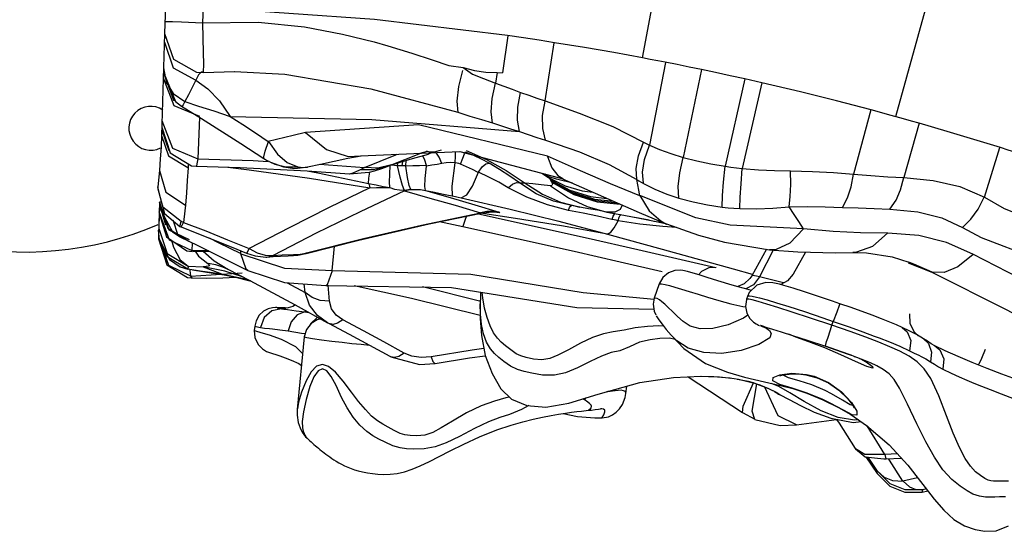
# Model space of a CAD drawing. Units: millimetres. Extents: x 123910 to 142833, y 3688 to 16291.
# Drawn here: x 135397 to 135733, y 9012 to 9187 of the extents above; entities that cross this region are included whole.
import ezdxf

# ---------------------------------------------------------------- set-up
doc = ezdxf.new("R2010")
doc.units = ezdxf.units.MM
doc.layers.add('DEFAULT', color=7, linetype='Continuous')
doc.layers.add('DiKom', color=7, linetype='Continuous')

# ---------------------------------------------------------------- blocks, each defined once
blk = doc.blocks.new('RC-20301')
at = {"layer": 'DiKom', "color": 7, "linetype": 'Continuous'}
for p, q in [((153996, 9274.24), (153993.23, 9182.6)), ((154009.14, 9256.42), (154006.16, 9186.14)), ((154156.62, 9174.1), (154167.69, 9233.07)), ((154243.18, 9154.03), (154259.18, 9211.86)), ((153993.35, 9186.6), (153995.95, 9186.52)), ((153995.95, 9186.52), (153998.96, 9186.42)), ((153998.96, 9186.42), (154006.16, 9186.14)), ((153993.23, 9182.46), (153992.17, 9147.59)), ((154110.58, 9181.7), (154108.78, 9169.05)), ((154123.3, 9159.39), (154126.45, 9179.31)), ((154164.49, 9172.59), (154158.95, 9144.32)), ((153992.81, 9169.03), (153996.31, 9159.72)), ((153992.83, 9169.28), (153996.93, 9159.21)), ((153992.87, 9170.67), (153993.77, 9165.76)), ((154004.08, 9169.23), (154006.46, 9169.15)), ((154005.69, 9169.21), (154004.83, 9168.3)), ((154006.02, 9169.31), (154005.69, 9169.21)), ((154006.46, 9169.15), (154017.2, 9169.5)), ((154106.89, 9169.17), (154106.38, 9165.53)), ((154106.89, 9169.17), (154108.78, 9169.05)), ((154176.74, 9170.12), (154170.5, 9140.12)), ((153992.77, 9167.31), (153996.43, 9157.88)), ((153993.77, 9165.76), (153996.21, 9161.96)), ((154003.94, 9166.5), (154002.68, 9164.01)), ((154004.83, 9168.3), (154003.96, 9166.49)), ((154003.96, 9166.49), (154008.06, 9163.52)), ((154191.53, 9166.93), (154184.88, 9137.08)), ((154197.39, 9165.6), (154190.69, 9136.35)), ((154197.39, 9165.6), (154191.53, 9166.93)), ((153996.21, 9161.96), (154000.09, 9159.17)), ((153996.31, 9159.72), (153996.82, 9159.48)), ((153996.93, 9159.21), (153998.97, 9157.63)), ((153996.43, 9157.88), (154005.16, 9154.2)), ((154234.61, 9156.37), (154228.73, 9134.42)), ((154005.14, 9153.81), (154004.54, 9139.62)), ((153992.23, 9149.39), (153994.64, 9142.48)), ((154251.18, 9151.79), (154245.88, 9133.2)), ((153992.17, 9147.59), (153992.01, 9143.64)), ((153992.17, 9147.59), (153994.62, 9140.64)), ((154027.63, 9142.25), (154028.71, 9145.52)), ((154028.71, 9145.52), (154031.85, 9141.19)), ((154019.25, 9144.91), (154027.17, 9139.75)), ((154027.15, 9140.35), (154027.63, 9142.25)), ((154060.18, 9140.65), (154094.16, 9142.1)), ((154082.95, 9142.11), (154080.47, 9141.41)), ((154082.95, 9142.11), (154082.86, 9142.32)), ((154083.45, 9142.04), (154082.95, 9142.11)), ((154084.34, 9141.94), (154083.45, 9142.04)), ((154085.35, 9141.9), (154084.34, 9141.94)), ((154087.77, 9142.59), (154085.39, 9141.91)), ((154086.15, 9141.51), (154085.39, 9141.91)), ((154092.71, 9140.54), (154092.69, 9142.04)), ((154094.16, 9142.1), (154129.43, 9132.81)), ((154095.8, 9141.3), (154096.11, 9141.89)), ((154098.91, 9140.71), (154096.12, 9141.89)), ((154273.46, 9126.54), (154278.8, 9143.5)), ((153994.62, 9140.64), (154001.15, 9136.62)), ((154004.54, 9139.62), (154023.56, 9139)), ((154023.56, 9139), (154028.63, 9138.74)), ((154027.17, 9139.76), (154027.15, 9140.35)), ((154027.17, 9139.75), (154027.17, 9139.76)), ((154027.17, 9139.75), (154028.63, 9138.87)), ((154028.64, 9138.88), (154029.41, 9138.48)), ((154029.41, 9138.48), (154033.87, 9136.84)), ((154029.41, 9138.48), (154030.88, 9137.84)), ((154031.85, 9141.19), (154035.16, 9138.37)), ((154055.83, 9139.79), (154060.46, 9140.7)), ((154061.57, 9136.68), (154072.24, 9141)), ((154070.5, 9137.47), (154080.78, 9141.53)), ((154071.45, 9137.81), (154077.99, 9139.72)), ((154072.24, 9141), (154072.71, 9141.18)), ((154074.47, 9137.23), (154074.65, 9138.74)), ((154075.71, 9137.22), (154075.83, 9139.09)), ((154077.99, 9139.72), (154083.41, 9141.25)), ((154081.66, 9140.38), (154081.24, 9140.64)), ((154092.57, 9138.23), (154092.71, 9140.54)), ((154135.41, 9135.5), (154124.15, 9140.51)), ((153991.44, 9135.68), (153990.93, 9130.07)), ((154001.23, 9136.56), (154000.98, 9132.27)), ((154001.28, 9137.92), (154001.23, 9136.56)), ((154004.07, 9137.09), (154019.06, 9136.63)), ((154014.82, 9136.76), (154022.1, 9135.9)), ((154019.06, 9136.63), (154041.99, 9135.51)), ((154022.1, 9135.9), (154042.81, 9133.02)), ((154033.87, 9136.84), (154037.72, 9136.36)), ((154035.16, 9138.37), (154038.74, 9136.86)), ((154037.72, 9136.36), (154042.23, 9136.83)), ((154038.65, 9136.86), (154040.7, 9136.68)), ((154040.7, 9136.68), (154042.09, 9136.8)), ((154041.99, 9135.51), (154056.46, 9134.52)), ((154042, 9135.48), (154045.62, 9134.85)), ((154046.18, 9137.76), (154061.57, 9136.68)), ((154061.04, 9136.4), (154061.57, 9136.68)), ((154066.18, 9136.48), (154061.57, 9136.68)), ((154064.96, 9135.52), (154067.5, 9136.36)), ((154070.84, 9137.61), (154066.18, 9136.48)), ((154067.5, 9136.36), (154068.7, 9136.78)), ((154068.74, 9136.8), (154068.7, 9136.78)), ((154068.74, 9136.8), (154070.5, 9137.47)), ((154070.18, 9134.3), (154070.31, 9137.47)), ((154070.82, 9137.41), (154070.31, 9137.47)), ((154072.88, 9137.22), (154070.82, 9137.41)), ((154071.11, 9137.71), (154071.45, 9137.81)), ((154072.88, 9137.24), (154073, 9138.26)), ((154073.4, 9137.24), (154072.88, 9137.24)), ((154074.88, 9137.22), (154074.47, 9137.21)), ((154078.04, 9137.21), (154075.72, 9137.15)), ((154084.6, 9137.44), (154082.77, 9137.15)), ((154042.81, 9133.02), (154063.42, 9129.71)), ((154045.62, 9134.85), (154062.93, 9131.24)), ((154122.2, 9134.71), (154124.51, 9133.23)), ((154123.23, 9134.44), (154124.66, 9133.5)), ((154124.51, 9133.23), (154130.13, 9130.39)), ((154127.21, 9132.71), (154124.66, 9133.5)), ((154125.06, 9132.52), (154131.81, 9128.91)), ((154125.25, 9132.2), (154132.56, 9128.19)), ((154125.4, 9131.92), (154125.55, 9131.65)), ((154125.41, 9131.91), (154132.85, 9127.79)), ((154129.29, 9132.83), (154140.43, 9127.85)), ((153990.93, 9130.07), (153990.92, 9129.34)), ((153990.92, 9129.34), (153993.24, 9120.93)), ((153992.63, 9123.08), (153990.93, 9130.07)), ((154062.94, 9131.23), (154065.55, 9130.68)), ((154116.51, 9131.29), (154122.44, 9127.52)), ((154125.13, 9130.44), (154131.26, 9126.26)), ((154125.55, 9131.65), (154125.81, 9130.92)), ((154125.55, 9131.64), (154133.14, 9127.4)), ((154130.13, 9130.39), (154136.01, 9128.63)), ((154136.01, 9128.63), (154139.63, 9128.21)), ((153991.58, 9125.07), (153991.84, 9122.15)), ((154132.28, 9123.62), (154126.21, 9125.15)), ((154140.43, 9127.85), (154155.45, 9121.32)), ((153991.42, 9122.93), (153991.21, 9115.82)), ((153991.48, 9124.67), (153991.23, 9116.2)), ((153991.48, 9124.67), (153994.34, 9115.88)), ((153994.83, 9115.29), (153991.49, 9124.8)), ((153998.84, 9118.18), (153992.63, 9123.08)), ((154099.25, 9123.93), (154107.65, 9121.37)), ((154136.28, 9121.03), (154131.26, 9121.98)), ((154135.21, 9123.11), (154132.28, 9123.62)), ((153994.91, 9111.88), (153991.38, 9121.47)), ((153991.38, 9121.47), (153991.38, 9121.11)), ((153991.38, 9121.11), (153993.86, 9112.98)), ((153993.61, 9116.91), (153992.55, 9120.86)), ((153993.24, 9120.93), (153998.45, 9116.5)), ((153997.84, 9113.39), (153996.11, 9118.64)), ((154083.66, 9117.41), (154102.05, 9121.2)), ((154096.09, 9119.26), (154095.22, 9116.5)), ((154096.42, 9120.04), (154096.09, 9119.26)), ((154103.38, 9121.59), (154101.18, 9121.18)), ((154101.18, 9121.18), (154102.05, 9121.2)), ((154113.16, 9119.28), (154101.21, 9121.03)), ((154102.06, 9121.2), (154105.37, 9121.47)), ((154105.37, 9121.47), (154106.55, 9121.37)), ((154107.71, 9121.16), (154105.46, 9121.56)), ((154107.65, 9121.37), (154107.71, 9121.16)), ((154128.05, 9118.32), (154144.61, 9113.92)), ((154141.24, 9120.01), (154136.28, 9121.03)), ((154146.14, 9118.91), (154141.24, 9120.01)), ((154146.87, 9118.82), (154146.14, 9118.91)), ((154146.98, 9120.71), (154147.29, 9120.91)), ((154155.74, 9117.33), (154148.25, 9118.47)), ((154148.3, 9118.58), (154148.67, 9119.67)), ((154148.67, 9119.67), (154149, 9120.34)), ((154149, 9120.34), (154149.28, 9120.55)), ((154158.87, 9118.65), (154153.96, 9119.62)), ((154155.45, 9121.32), (154164.88, 9117.33)), ((154155.54, 9119.31), (154161.26, 9118.17)), ((154160.49, 9118.32), (154163.59, 9117.88)), ((153991.2, 9115.42), (153991.12, 9112.57)), ((153991.46, 9111.95), (153991.2, 9115.19)), ((153991.23, 9116.2), (153991.24, 9115.83)), ((153991.24, 9115.83), (153994.07, 9107.26)), ((153994.34, 9115.88), (154001.52, 9111.5)), ((154001.69, 9111.91), (153994.83, 9115.29)), ((153998.45, 9116.51), (153998.5, 9116.92)), ((153998.45, 9116.51), (153998.83, 9116.35)), ((153998.5, 9116.92), (153998.85, 9118.18)), ((153998.85, 9116.35), (153999.15, 9116.68)), ((153998.85, 9116.35), (154004.79, 9114.04)), ((153999.15, 9116.68), (153999.74, 9117.9)), ((154087.24, 9118.15), (154095.2, 9116.5)), ((154163.59, 9116.47), (154155.74, 9117.33)), ((154161.26, 9118.17), (154164.44, 9117.52)), ((154161.26, 9118.17), (154163.76, 9117.8)), ((154168.19, 9116.18), (154163.59, 9116.47)), ((153991.11, 9112.72), (153991.1, 9112.43)), ((153991.1, 9112.43), (153991.1, 9112.23)), ((153991.1, 9112.28), (153993.96, 9103.45)), ((153991.1, 9112.23), (153991.1, 9112.28)), ((153991.12, 9113), (153991.11, 9112.72)), ((153991.11, 9112.58), (153991.11, 9112.53)), ((153991.12, 9112.99), (153994.59, 9103.3)), ((153991.46, 9111.95), (153994.87, 9105.27)), ((153994.15, 9106.09), (153991.46, 9111.95)), ((154002.63, 9108.22), (153994.91, 9111.88)), ((153995.54, 9111.83), (153996.25, 9109.46)), ((153998.33, 9113.04), (153997.84, 9113.39)), ((153998.43, 9112.99), (153998.33, 9113.04)), ((154004.79, 9114.04), (154015.97, 9109.58)), ((154014.75, 9111.98), (154022.18, 9108.94)), ((154045.09, 9114.18), (154030.38, 9106.61)), ((154144.6, 9113.92), (154163.34, 9108.76)), ((154240.47, 9114.22), (154231.1, 9114.36)), ((153996.25, 9109.46), (153998.55, 9105.14)), ((154002.63, 9108.22), (154002.75, 9110.87)), ((154008.23, 9108.17), (154002.63, 9108.22)), ((154002.67, 9107.98), (154002.68, 9108.22)), ((154002.95, 9108.02), (154002.72, 9108.22)), ((154015.97, 9109.58), (154021.26, 9107.41)), ((154019.28, 9107.22), (154019.31, 9108.21)), ((154022.18, 9108.94), (154024.91, 9107.52)), ((154050.5, 9101.43), (154051.36, 9109.77)), ((154155.02, 9108.65), (154181.71, 9102.51)), ((154198.98, 9108.71), (154193.93, 9099.67)), ((154201.23, 9108.44), (154196.64, 9099.28)), ((154200.03, 9108.53), (154199.99, 9108.53)), ((154200.03, 9108.53), (154209.74, 9107.79)), ((153994.07, 9107.26), (154001.29, 9102.91)), ((154001.22, 9101.88), (153994.15, 9106.09)), ((153994.87, 9105.27), (153998.55, 9102.66)), ((153998.55, 9105.14), (154001.29, 9102.91)), ((154002.95, 9108.02), (154008.43, 9108.07)), ((154003.63, 9108.02), (154004.78, 9106.4)), ((154004.78, 9106.4), (154007.99, 9103.86)), ((154006.4, 9108.05), (154010.19, 9104.76)), ((154010.19, 9104.76), (154014.83, 9101.91)), ((154021.08, 9101.88), (154019.29, 9107.21)), ((154019.33, 9107.21), (154034.23, 9102.23)), ((154021.26, 9107.41), (154024.15, 9106.46)), ((154024.15, 9106.46), (154027.89, 9106.06)), ((154024.91, 9107.52), (154027.62, 9106.7)), ((154027.62, 9106.7), (154030.38, 9106.61)), ((154027.89, 9106.06), (154028.14, 9106.07)), ((154028.11, 9106.07), (154030.4, 9106.2)), ((154028.14, 9106.07), (154030.38, 9106.61)), ((154030.38, 9106.61), (154033.45, 9106.78)), ((154030.4, 9106.2), (154035.52, 9106.47)), ((154033.45, 9106.78), (154037.31, 9106.98)), ((154035.52, 9106.47), (154037.33, 9106.57)), ((154037.31, 9106.98), (154039.61, 9107.09)), ((154037.32, 9106.57), (154038.78, 9106.7)), ((154037.33, 9106.57), (154039.61, 9107.09)), ((154038.78, 9106.7), (154041.56, 9107.28)), ((154040.94, 9107.28), (154041.73, 9107.47)), ((154041.57, 9107.27), (154041.73, 9107.47)), ((154212.32, 9107.73), (154208.1, 9100.17)), ((154228.76, 9107.63), (154228.52, 9107.62)), ((154228.52, 9107.62), (154233.19, 9107.55)), ((153993.96, 9103.45), (154001.07, 9099.07)), ((153994.59, 9103.3), (154002.12, 9099.6)), ((153998.55, 9102.66), (154001.21, 9101.88)), ((154001.29, 9102.91), (154001.22, 9101.88)), ((154005.44, 9101.27), (154001.22, 9101.88)), ((154001.29, 9102.91), (154006.43, 9102.68)), ((154001.31, 9101.86), (154001.3, 9101.87)), ((154001.48, 9101.84), (154001.39, 9101.87)), ((154001.8, 9101.8), (154001.81, 9101.44)), ((154001.81, 9101.44), (154002.11, 9099.64)), ((154002.77, 9101.66), (154009.85, 9100.59)), ((154006.43, 9102.68), (154013.57, 9100)), ((154013.87, 9101.2), (154006.43, 9102.68)), ((154014.82, 9101.91), (154014.74, 9101.94)), ((154014.83, 9101.91), (154022.34, 9098.03)), ((154015.31, 9104.66), (154021.63, 9101.51)), ((154021.63, 9101.51), (154021.08, 9101.88)), ((154021.67, 9101.5), (154021.63, 9101.51)), ((154021.67, 9101.5), (154034.2, 9097.32)), ((154034.23, 9102.23), (154050.57, 9101.42)), ((154172.03, 9101.08), (154170.39, 9101.47)), ((154255.67, 9100.8), (154247.56, 9104.02)), ((154249.3, 9103.68), (154247.65, 9104.32)), ((154255.57, 9100.9), (154249.3, 9103.68)), ((154001.07, 9099.07), (154002.31, 9099)), ((154002.12, 9099.54), (154019.69, 9100.67)), ((154002.12, 9099.54), (154002.4, 9098.99)), ((154002.4, 9098.99), (154002.89, 9098.96)), ((154002.89, 9098.96), (154007.5, 9098.84)), ((154007.5, 9098.84), (154013.15, 9098.94)), ((154009.85, 9100.59), (154013.59, 9099.99)), ((154013.15, 9098.94), (154017.49, 9099.22)), ((154013.57, 9100), (154013.59, 9099.99)), ((154020.37, 9098.56), (154013.57, 9100)), ((154013.59, 9099.99), (154013.6, 9099.99)), ((154013.6, 9100), (154017.06, 9099.34)), ((154019.82, 9099.33), (154013.87, 9101.2)), ((154017.06, 9099.34), (154022.79, 9097.78)), ((154022.61, 9097.89), (154020.37, 9098.56)), ((154022.34, 9098.03), (154037.85, 9089.75)), ((154034.2, 9097.32), (154048.34, 9096.39)), ((154035.12, 9097.26), (154041.23, 9093.98)), ((154041.23, 9093.98), (154040.99, 9096.88)), ((154048.34, 9096.39), (154048.37, 9096.39)), ((154049.59, 9090.94), (154049.18, 9096.45)), ((154101.31, 9090.88), (154081.41, 9095.87)), ((154162.34, 9096.93), (154160.62, 9092.02)), ((154193.88, 9094.67), (154191.47, 9095.3)), ((154043.63, 9092.18), (154041.23, 9093.98)), ((154046.42, 9091.17), (154043.63, 9092.18)), ((154192.49, 9092.58), (154192.17, 9091.68)), ((154033.21, 9088.38), (154033.54, 9088.57)), ((154034.39, 9088.67), (154033.3, 9088.72)), ((154033.54, 9088.57), (154034.65, 9088.54)), ((154035.26, 9088.62), (154034.39, 9088.67)), ((154037.85, 9089.75), (154048.93, 9083.59)), ((154049.59, 9090.94), (154046.42, 9091.17)), ((154050.28, 9088.35), (154049.59, 9090.94)), ((154051.86, 9086.24), (154050.28, 9088.35)), ((154101.11, 9090.08), (154101.11, 9090.1)), ((154038.19, 9087.72), (154041.18, 9087.32)), ((154041.79, 9087.56), (154041.18, 9087.32)), ((154041.18, 9087.32), (154042.58, 9087.12)), ((154046.51, 9084.93), (154045.35, 9084.62)), ((154048.93, 9083.59), (154045.55, 9086.07)), ((154054.14, 9084.62), (154051.86, 9086.24)), ((154024.04, 9082.41), (154023.9, 9080.98)), ((154049.39, 9083.34), (154048.93, 9083.59)), ((154056.44, 9079.62), (154049.39, 9083.34)), ((154197.86, 9082.4), (154199.15, 9082.02)), ((154221.38, 9082.79), (154221.83, 9084.07)), ((154040.99, 9078.78), (154038.6, 9053.95)), ((154166.36, 9079.31), (154166.36, 9079.32)), ((154208.96, 9078.7), (154206.67, 9079.66)), ((154252.65, 9078.11), (154252.66, 9078.11)), ((154075.12, 9073.22), (154068.19, 9077.06)), ((154102.41, 9074.81), (154098.37, 9074.22)), ((154070.56, 9071.96), (154070.39, 9072.05)), ((154070.58, 9071.96), (154080.4, 9069.33)), ((154077.72, 9072.18), (154075.12, 9073.22)), ((154098.37, 9074.22), (154084.3, 9071.97)), ((154228.94, 9072.13), (154227.97, 9072.49)), ((154232.26, 9070.84), (154228.94, 9072.13)), ((154230.8, 9071.41), (154231.11, 9071.27)), ((154230.86, 9071.38), (154231.19, 9071.25)), ((154080.4, 9069.33), (154085.73, 9069.7)), ((154085.73, 9069.7), (154085.73, 9069.7)), ((154172.16, 9065.12), (154190.82, 9052.98)), ((154186.46, 9064.73), (154186.82, 9064.7)), ((154150.94, 9059.41), (154151.19, 9061.92)), ((154191.02, 9055.11), (154194.49, 9063.12)), ((154194.09, 9053.45), (154195.71, 9062.73)), ((154202.94, 9051.8), (154198.25, 9061.77)), ((154203.16, 9061.78), (154200.72, 9062.88)), ((154136.77, 9057.26), (154137.37, 9057.98)), ((154201.85, 9060.03), (154202.58, 9059.56)), ((154203.49, 9059.03), (154203.48, 9059.04)), ((154203.67, 9058.98), (154203.49, 9059.03)), ((154136.77, 9057.26), (154136.16, 9057.61)), ((154137.44, 9056.76), (154136.77, 9057.26)), ((154190.82, 9052.98), (154191.02, 9055.11)), ((154228.06, 9056.31), (154229.9, 9053.41)), ((154228.97, 9054.56), (154228.98, 9054.53)), ((154137.33, 9053.61), (154139.2, 9053.79)), ((154142.24, 9054.22), (154142.28, 9054.22)), ((154190.82, 9052.98), (154195.03, 9050.67)), ((154195, 9050.58), (154194.09, 9053.45)), ((154209.26, 9048.74), (154202.94, 9051.8)), ((154209.29, 9048.74), (154209.26, 9048.74)), ((154209.29, 9048.74), (154222.96, 9050.55)), ((154239.46, 9038.59), (154233.38, 9048.39)), ((154229.39, 9040.53), (154229.35, 9040.59)), ((154229.39, 9040.52), (154232.77, 9037.8)), ((154232.77, 9037.8), (154239.08, 9037.07)), ((154232.9, 9037.79), (154236.77, 9032.11)), ((154236.9, 9032.92), (154233.76, 9037.69)), ((154243.72, 9038.8), (154239.46, 9038.59)), ((154239.08, 9037.07), (154239.94, 9037.11)), ((154239.94, 9037.1), (154245.05, 9037.35)), ((154241.01, 9036.69), (154240.71, 9037.14)), ((154245.65, 9029.5), (154241.01, 9036.69)), ((154236.77, 9032.11), (154236.9, 9032.92)), ((154236.91, 9032.92), (154239.16, 9030.79)), ((154250.64, 9030.65), (154245.65, 9029.5)), ((154252.25, 9025.74), (154252.39, 9026.55)), ((154252.25, 9025.73), (154254.14, 9026.12)), ((154253.6, 9026.82), (154252.39, 9026.55))]:
    blk.add_line(p, q, dxfattribs=at)
for points in [[(154110.47, 9181.72), (154065.01, 9187.18), (154006.38, 9191.31)], [(154006.16, 9186.14), (154025.26, 9186.27), (154041.04, 9184.67), (154054.07, 9182.25), (154064.87, 9179.59), (154069.57, 9178.27), (154077.78, 9175.75), (154084.65, 9173.48), (154090.39, 9171.46), (154095.25, 9170.78)], [(154006.16, 9186.14), (154006.44, 9175.85), (154006.51, 9172.04), (154006.46, 9169.15)], [(153993.23, 9182.46), (153996.28, 9173.64), (154004.08, 9169.23)], [(153993.14, 9179.43), (153996.19, 9170.75), (154003.94, 9166.5)], [(154126.48, 9179.31), (154121.26, 9180.12), (154115.94, 9180.92), (154110.47, 9181.72)], [(154156.65, 9174.09), (154146.8, 9175.9), (154136.8, 9177.63), (154126.48, 9179.31)], [(154164.4, 9172.61), (154161.79, 9173.12), (154159.18, 9173.61), (154156.62, 9174.1)], [(154176.74, 9170.12), (154172.54, 9170.98), (154168.42, 9171.81), (154164.4, 9172.61)], [(154017.07, 9169.43), (154034.33, 9168.55), (154063.74, 9163.53), (154093.42, 9155.56)], [(154093.53, 9155.47), (154093.28, 9159.38), (154093.87, 9164.31), (154095.2, 9169.75)], [(154095.25, 9170.78), (154098.47, 9168.57), (154102.28, 9167.09), (154106.38, 9165.53)], [(154095.25, 9170.78), (154099.15, 9169.82), (154103.02, 9169.28), (154106.89, 9169.17)], [(154191.53, 9166.93), (154186.53, 9168.03), (154181.57, 9169.1), (154176.74, 9170.12)], [(154105.36, 9151.8), (154104.87, 9155.7), (154105.2, 9160.25), (154106.38, 9165.53)], [(154106.38, 9165.53), (154109.22, 9164.44), (154112.07, 9163.37), (154114.93, 9162.32)], [(154234.75, 9156.33), (154222.9, 9159.43), (154210.57, 9162.5), (154197.39, 9165.6)], [(154002.68, 9164.01), (154001.36, 9161.45), (154000.09, 9159.17)], [(154008.06, 9163.52), (154011.97, 9159.39), (154015.67, 9154.14)], [(154114.54, 9148.96), (154113.84, 9152.87), (154113.96, 9157.29), (154114.93, 9162.32)], [(154114.93, 9162.32), (154117.72, 9161.33), (154120.51, 9160.35), (154123.3, 9159.39)], [(154000.09, 9159.16), (153999.6, 9158.12), (153999.2, 9157.61), (153999, 9157.57)], [(154000.09, 9159.16), (154004.86, 9157.66), (154010.06, 9155.99), (154015.67, 9154.14)], [(154123.43, 9145.98), (154122.5, 9149.94), (154122.46, 9154.39), (154123.3, 9159.37)], [(154123.3, 9159.39), (154134.97, 9155.27), (154146.48, 9150.62), (154156.99, 9145.35)], [(153999, 9157.57), (154005.89, 9153.35), (154019.25, 9144.91)], [(154093.42, 9155.56), (154097.56, 9154.25), (154101.52, 9153.03), (154105.28, 9151.87)], [(154240.4, 9154.8), (154237.59, 9155.57), (154234.75, 9156.33)], [(153992.33, 9152.72), (153995.97, 9143.25), (154004.54, 9139.62)], [(154015.67, 9154.14), (154019.97, 9151.34), (154024.31, 9148.47), (154028.68, 9145.53)], [(154015.67, 9154.14), (154064.03, 9153.01), (154114.58, 9148.94)], [(154251.18, 9151.79), (154248.51, 9152.54), (154245.85, 9153.29), (154240.4, 9154.8)], [(153992.26, 9150.4), (153995.11, 9141.71), (154002.38, 9137.25), (154004.07, 9137.08)], [(154041.39, 9148.66), (154037.14, 9147.62), (154028.68, 9145.53)], [(154041.37, 9148.66), (154048.59, 9142.77), (154056, 9140.44), (154060.18, 9140.65)], [(154124.15, 9140.51), (154080.06, 9151.27), (154041.39, 9148.66)], [(154105.28, 9151.87), (154108.44, 9150.86), (154111.51, 9149.91), (154114.54, 9148.96)], [(154114.58, 9148.94), (154117.51, 9147.94), (154120.47, 9146.95), (154123.46, 9145.97)], [(154278.93, 9143.46), (154269.91, 9146.26), (154260.8, 9148.99), (154251.18, 9151.79)], [(154123.46, 9145.97), (154135.05, 9141.98), (154145.25, 9137.71), (154154.64, 9132.58)], [(154154.64, 9132.58), (154154.42, 9136.35), (154155.18, 9140.59), (154156.92, 9145.36)], [(154156.99, 9145.35), (154157.64, 9145), (154158.29, 9144.65), (154158.95, 9144.32)], [(153992.01, 9143.64), (153991.77, 9139.67), (153991.44, 9135.68)], [(154085.35, 9141.9), (154083.94, 9141.41), (154083.41, 9141.25)], [(154096.29, 9142.51), (154103.31, 9139.41), (154110.04, 9135.68), (154116.51, 9131.29)], [(154156.9, 9131.27), (154156.64, 9135.07), (154157.32, 9139.42), (154158.95, 9144.32)], [(154158.95, 9144.32), (154162.46, 9142.79), (154166.3, 9141.39), (154170.5, 9140.12)], [(154287.31, 9140.78), (154284.33, 9141.74), (154281.56, 9142.63), (154278.93, 9143.46)], [(154004.54, 9139.62), (154004.3, 9137.86), (154004.11, 9137.12), (154004.07, 9137.09)], [(154042.07, 9136.86), (154046.57, 9137.85), (154055.83, 9139.79)], [(154082.79, 9137.31), (154082.24, 9139.21), (154081.66, 9140.38)], [(154088.04, 9138.06), (154087.06, 9140.19), (154086.15, 9141.51)], [(154094.42, 9137.77), (154095.23, 9139.89), (154095.8, 9141.3)], [(154104.15, 9138.12), (154101.58, 9139.45), (154098.91, 9140.71)], [(154124.15, 9140.44), (154125.57, 9136.56), (154127.7, 9133.9), (154129.32, 9132.86)], [(154169.06, 9126.18), (154168.84, 9130.16), (154169.31, 9134.8), (154170.5, 9140.12)], [(154170.5, 9140.12), (154175.17, 9138.92), (154179.96, 9137.91), (154184.88, 9137.08)], [(153991.44, 9135.68), (153993.6, 9128.24), (154000.33, 9123.75)], [(154030.88, 9137.84), (154034.68, 9136.88), (154038.65, 9136.86)], [(154056.47, 9134.52), (154056.53, 9134.52), (154057.74, 9134.88), (154060.02, 9135.9)], [(154056.47, 9134.54), (154063.21, 9135.05), (154064.96, 9135.52)], [(154060.02, 9135.9), (154060.52, 9136.14), (154061.04, 9136.4)], [(154068.7, 9136.78), (154064.65, 9135.83), (154060.03, 9135.9)], [(154062.94, 9131.23), (154063.1, 9133.03), (154063.41, 9135.11)], [(154075.15, 9128.98), (154074.51, 9130.56), (154073.76, 9133.31), (154072.88, 9137.24)], [(154074.47, 9137.21), (154073.93, 9137.24), (154073.4, 9137.24)], [(154075.72, 9137.19), (154075.3, 9137.21), (154074.88, 9137.22)], [(154077.38, 9129.11), (154076.84, 9130.53), (154076.29, 9133.2), (154075.72, 9137.15)], [(154082.79, 9137.31), (154080.42, 9137.24), (154078.04, 9137.21)], [(154082.41, 9128.83), (154082.15, 9130.13), (154082.27, 9132.9), (154082.77, 9137.15)], [(154088.03, 9137.97), (154086.35, 9137.69), (154084.6, 9137.44)], [(154092.57, 9138.23), (154091.01, 9138.35), (154089.49, 9138.28), (154088.03, 9137.97)], [(154091.66, 9126.96), (154091.5, 9130.31), (154092.57, 9138.23)], [(154094.43, 9137.76), (154093.82, 9137.97), (154093.2, 9138.12), (154092.57, 9138.23)], [(154100.42, 9134.99), (154098.49, 9136.03), (154096.49, 9136.93), (154094.43, 9137.76)], [(154094.61, 9126.33), (154096.57, 9127.37), (154098.51, 9130.28), (154100.48, 9135.1)], [(154100.48, 9135.1), (154101.83, 9136.91), (154103.08, 9137.94), (154104.14, 9138.12)], [(154110.68, 9129.7), (154107.48, 9131.6), (154104.07, 9133.38), (154100.48, 9135.1)], [(154114.54, 9131.38), (154111.26, 9133.74), (154107.76, 9136.02), (154104.15, 9138.12)], [(154155.67, 9127.03), (154145.62, 9131.11), (154135.41, 9135.5)], [(154183.88, 9123.13), (154183.91, 9127.05), (154184.25, 9131.69), (154184.88, 9137.08)], [(154184.88, 9137.08), (154186.8, 9136.81), (154188.74, 9136.56), (154190.69, 9136.35)], [(154189.89, 9122.64), (154190.02, 9126.49), (154190.29, 9131.05), (154190.69, 9136.35)], [(154190.69, 9136.35), (154196.2, 9135.88), (154201.7, 9135.62), (154207.25, 9135.55)], [(154206.7, 9123.2), (154207.11, 9126.72), (154207.28, 9130.8), (154207.21, 9135.56)], [(154207.25, 9135.55), (154214.72, 9135.34), (154221.89, 9134.95), (154228.73, 9134.42)], [(154000.98, 9132.27), (154000.7, 9128), (154000.33, 9123.75)], [(154070.26, 9129.88), (154070.16, 9131.76), (154070.18, 9134.3)], [(154124.48, 9133.25), (154124.71, 9132.99), (154124.89, 9132.75), (154125.04, 9132.53)], [(154124.69, 9133.49), (154124.58, 9133.42), (154124.52, 9133.33), (154124.51, 9133.23)], [(154125.04, 9132.53), (154125.12, 9132.42), (154125.19, 9132.31), (154125.24, 9132.21)], [(154125.24, 9132.21), (154125.3, 9132.11), (154125.35, 9132.01), (154125.4, 9131.92)], [(154132.7, 9131.31), (154131.51, 9131.66), (154129.99, 9132.01), (154127.21, 9132.71)], [(154154.64, 9132.58), (154155.38, 9132.12), (154156.13, 9131.67), (154156.9, 9131.23)], [(154155.67, 9127.03), (154155.35, 9128.87), (154155.01, 9130.72), (154154.64, 9132.58)], [(154224.95, 9123.02), (154226.69, 9126.25), (154227.93, 9130.02), (154228.73, 9134.42)], [(154228.73, 9134.42), (154234.71, 9133.93), (154240.46, 9133.52), (154245.88, 9133.2)], [(154241.18, 9122.41), (154243.3, 9125.44), (154244.85, 9129), (154245.88, 9133.2)], [(154245.88, 9133.2), (154256.01, 9132.27), (154265.05, 9130.13), (154273.46, 9126.54)], [(154063.42, 9129.71), (154049.52, 9123), (154035.77, 9116.08), (154022.18, 9108.94)], [(154075.26, 9128.65), (154060.05, 9121.52), (154045.09, 9114.18)], [(154062.94, 9131.23), (154063.11, 9130.77), (154063.27, 9130.26), (154063.42, 9129.71)], [(154063.42, 9129.7), (154065.72, 9129.79), (154068.02, 9129.84), (154070.28, 9129.81)], [(154065.55, 9130.68), (154067.98, 9130.22), (154070.28, 9129.82)], [(154070.28, 9129.81), (154071.87, 9129.31), (154073.51, 9129), (154075.14, 9128.94)], [(154075.14, 9128.94), (154075.25, 9128.86), (154075.27, 9128.76), (154075.26, 9128.65)], [(154075.25, 9128.95), (154075.92, 9128.98), (154076.64, 9129.05), (154077.38, 9129.11)], [(154077.38, 9129.11), (154076.64, 9128.99), (154075.93, 9128.84), (154075.26, 9128.65)], [(154075.26, 9128.65), (154083.93, 9126.23), (154092.57, 9123.74), (154101.18, 9121.18)], [(154077.38, 9129.11), (154079, 9129.18), (154080.68, 9129.09), (154082.41, 9128.83)], [(154082.41, 9128.83), (154085.49, 9128.22), (154088.57, 9127.59)], [(154082.41, 9128.83), (154090.83, 9126.42), (154099.25, 9123.93)], [(154131.26, 9121.98), (154124.09, 9123.95), (154117.05, 9126.5), (154110.68, 9129.7)], [(154110.74, 9129.81), (154112.19, 9130.98), (154113.47, 9131.52), (154114.5, 9131.37)], [(154116.51, 9131.29), (154115.78, 9131.34), (154115.13, 9131.36), (154114.54, 9131.38)], [(154126.21, 9125.15), (154120.26, 9127.7), (154114.55, 9131.37)], [(154125.15, 9130.43), (154121.96, 9130.79), (154119.11, 9131.07), (154116.51, 9131.29)], [(154125.81, 9130.92), (154125.66, 9130.52), (154125.15, 9130.43)], [(154131.81, 9128.91), (154138.87, 9126.73), (154144.43, 9126.11)], [(154156.9, 9131.23), (154160.79, 9129.28), (154164.88, 9127.59), (154169.06, 9126.18)], [(154088.57, 9127.59), (154092.65, 9126.75), (154093.64, 9126.54), (154094.6, 9126.33)], [(154094.6, 9126.33), (154111.37, 9122.46), (154128.05, 9118.32)], [(154122.44, 9127.52), (154128.61, 9124.82), (154135.21, 9123.11)], [(154131.26, 9126.26), (154137.64, 9123.31), (154144.46, 9121.43)], [(154132.56, 9128.19), (154140.21, 9125.8), (154146.75, 9125.1)], [(154132.85, 9127.79), (154140.65, 9125.35), (154147.9, 9124.6)], [(154133.14, 9127.4), (154141.1, 9124.91), (154148.99, 9124.13)], [(154211.68, 9115.75), (154186.55, 9116.98), (154174.84, 9119.44), (154155.65, 9127.04)], [(154155.65, 9127.04), (154158.83, 9121.88), (154162.81, 9118.39), (154164.84, 9117.35)], [(154169.06, 9126.18), (154173.87, 9124.88), (154178.8, 9123.87), (154183.88, 9123.13)], [(154265.99, 9116.18), (154268.88, 9118.96), (154271.37, 9122.43), (154273.45, 9126.53)], [(154273.46, 9126.54), (154280.24, 9122.64), (154298.8, 9115.22), (154321, 9104.24), (154343.58, 9089.24), (154354.14, 9080.68), (154378.92, 9065.84), (154410.28, 9055.31), (154445.01, 9035.99), (154464.3, 9022.25)], [(153993.45, 9120.75), (153992.07, 9122.64), (153991.6, 9124.8)], [(153991.84, 9122.15), (153995.94, 9114.69), (153998.33, 9113.04)], [(154000.33, 9123.75), (154000.13, 9121.8), (153999.74, 9117.9)], [(154107.64, 9121.37), (154105.53, 9121.65), (154103.38, 9121.59)], [(154131.32, 9122.08), (154131.67, 9122.94), (154132, 9123.44), (154132.3, 9123.62)], [(154144.46, 9121.43), (154141.2, 9122.03), (154138.11, 9122.59), (154135.21, 9123.11)], [(154149.66, 9123.84), (154148.91, 9122.33), (154147.1, 9121.39), (154144.51, 9121.42)], [(154183.88, 9123.13), (154185.87, 9122.93), (154187.87, 9122.76), (154189.89, 9122.64)], [(154189.89, 9122.64), (154195.52, 9122.53), (154201.14, 9122.72), (154206.7, 9123.19)], [(154206.7, 9123.2), (154212.94, 9123.3), (154219.02, 9123.25), (154224.95, 9123.03)], [(154211.69, 9115.71), (154210.07, 9118.16), (154208.39, 9120.65), (154206.7, 9123.2)], [(154224.95, 9123.03), (154230.36, 9122.82), (154235.75, 9122.6), (154241.17, 9122.37)], [(154241.17, 9122.37), (154250.73, 9121.47), (154258.87, 9119.42), (154266.04, 9116.1)], [(154041.73, 9107.47), (154061.18, 9112.4), (154081, 9116.97), (154101.18, 9121.18)], [(154100.51, 9120.88), (154138.04, 9112.54), (154155.02, 9108.65)], [(154144.61, 9113.92), (154128.92, 9116.73), (154113.16, 9119.28)], [(154144.46, 9121.43), (154150.21, 9120.35), (154155.54, 9119.31)], [(154144.61, 9113.92), (154145.74, 9114.53), (154146.95, 9116.03), (154148.25, 9118.47)], [(154146.2, 9119.01), (154146.61, 9120.08), (154146.98, 9120.71)], [(154148.24, 9118.48), (154147.57, 9118.68), (154146.87, 9118.82)], [(153999.74, 9117.9), (153999.42, 9117.99), (153999.1, 9118.09), (153998.85, 9118.18)], [(153999.74, 9117.9), (154007.27, 9114.97), (154014.75, 9111.98)], [(154041.57, 9107.27), (154059.61, 9111.87), (154083.66, 9117.41)], [(154095.2, 9116.5), (154133.27, 9108.09), (154149.02, 9104.43), (154163.3, 9101.17)], [(154164.85, 9117.37), (154175.76, 9113.5), (154184.62, 9111.14), (154199.99, 9108.53)], [(154211.68, 9115.75), (154206.94, 9110.8), (154202.28, 9108.63), (154200.03, 9108.53)], [(154231.1, 9114.36), (154221.78, 9114.76), (154211.69, 9115.71)], [(154266.04, 9116.1), (154272.35, 9112.77), (154290.22, 9105.96), (154311.86, 9095.48), (154333.55, 9080.4), (154343.8, 9072.32), (154367.9, 9057.8), (154399.08, 9047.84), (154434.61, 9028.48), (154454.87, 9013.95)], [(153993.86, 9112.98), (154000.87, 9108.19), (154002.63, 9107.99)], [(153998.43, 9112.99), (154004.54, 9109.99), (154015.31, 9104.66)], [(154008.49, 9112.57), (154011.53, 9111.07), (154019.28, 9107.22)], [(154240.41, 9114.31), (154235.18, 9109.69), (154229.8, 9107.72), (154228.76, 9107.63)], [(154269.54, 9107), (154260.47, 9111.01), (154251.11, 9113.41), (154240.47, 9114.22)], [(154021.26, 9107.41), (154021.56, 9107.73), (154022.18, 9108.94)], [(154163.34, 9108.76), (154187.59, 9102.07), (154194.1, 9100.26)], [(154039.61, 9107.09), (154040.22, 9107.15), (154040.94, 9107.28)], [(154209.74, 9107.79), (154222.56, 9107.48), (154228.76, 9107.63)], [(154233.19, 9107.55), (154241.94, 9106.13), (154247.68, 9104.32)], [(154269.61, 9106.92), (154264.35, 9102.74), (154259.74, 9100.75), (154255.6, 9100.91)], [(154385.52, 9039.82), (154370.06, 9051.51), (154350.84, 9062.27), (154322.45, 9078.72), (154293.46, 9094.72), (154269.54, 9107)], [(154007.99, 9103.86), (154008.59, 9103.33), (154008.41, 9103.05), (154008.17, 9102.95), (154007.46, 9102.79), (154006.43, 9102.68)], [(154014.74, 9101.94), (154013.18, 9102.59), (154010.69, 9103.35), (154008.08, 9103.8)], [(154048.37, 9096.39), (154048.89, 9096.65), (154050.57, 9101.42)], [(154050.5, 9101.43), (154097.89, 9100.22), (154136.26, 9093.91), (154160.59, 9091.63)], [(154170.38, 9101.41), (154169.58, 9101.59), (154167.6, 9101.49), (154165.44, 9100.68), (154163.52, 9099.05), (154162.34, 9096.93)], [(154181.78, 9102.5), (154179.22, 9102.39), (154176.76, 9101.11), (154175.72, 9100.02)], [(154013.57, 9100), (154009.56, 9100.64), (154005.44, 9101.27)], [(154191.47, 9095.3), (154188.81, 9096.04), (154186.13, 9096.82), (154183.47, 9097.62), (154180.88, 9098.42), (154178.38, 9099.2), (154176.01, 9099.93), (154173.87, 9100.56), (154172.03, 9101.08)], [(154193.93, 9099.67), (154193.34, 9098.76), (154191.36, 9096.92), (154189.2, 9095.95), (154189.16, 9095.94)], [(154196.64, 9099.28), (154194.54, 9096.51), (154191.98, 9095.16)], [(154196.64, 9099.28), (154195.6, 9099.53), (154194.21, 9099.74), (154193.93, 9099.67)], [(154205.01, 9097.26), (154204.83, 9097.3), (154202.95, 9097.73), (154198.85, 9098.72), (154196.64, 9099.28)], [(154208.1, 9100.17), (154206.17, 9097.89), (154203.88, 9096.64)], [(154355.86, 9041.76), (154339.66, 9053.48), (154321.08, 9065.55), (154302.06, 9076.82), (154281.04, 9088.07), (154255.67, 9100.8)], [(154048.37, 9096.39), (154091.27, 9095.65), (154134.13, 9088.84), (154160.54, 9088.23)], [(154101.14, 9086.08), (154077.66, 9091.9), (154058.04, 9096.22)], [(154162.34, 9096.93), (154163.05, 9096.93), (154164.33, 9096.66), (154165.79, 9096.28), (154167.6, 9095.78), (154169.89, 9095.11), (154172.6, 9094.29), (154175.58, 9093.36), (154178.87, 9092.35), (154182.66, 9091.22), (154186.78, 9090.09), (154190.87, 9089.15), (154191.81, 9089.03)], [(154224.11, 9090.11), (154221.59, 9090.98), (154216.48, 9092.72), (154212.01, 9094.19), (154208.14, 9095.4), (154204.86, 9096.37), (154203.46, 9096.76), (154201.2, 9097.27), (154198.78, 9097.39), (154195.65, 9096.4), (154193.11, 9093.91), (154192.49, 9092.58)], [(154045.55, 9086.07), (154042.82, 9089.63), (154041.23, 9093.98)], [(154101.27, 9094.06), (154101.23, 9093.49), (154101.17, 9092.14), (154101.12, 9090.62), (154101.11, 9090.08)], [(154163.87, 9082.42), (154162.21, 9082.52), (154158.31, 9082.38), (154154.05, 9081.84), (154150.31, 9081.13), (154146.61, 9080.56), (154143.28, 9079.86), (154139.56, 9078.62), (154135.44, 9076.68), (154131.25, 9074.37), (154127.71, 9072.52), (154124.87, 9071.35), (154122.13, 9070.88), (154119.29, 9071.16), (154116.86, 9071.72), (154114.99, 9072.25), (154113.44, 9072.97), (154111.6, 9074.34), (154109.81, 9075.76), (154108.32, 9077.01), (154107.01, 9078.35), (154105.7, 9080.16), (154104.51, 9082.54), (154103.48, 9085.37), (154102.62, 9088.57), (154101.99, 9092.16), (154101.79, 9093.98)], [(154160.62, 9092.02), (154160.24, 9089.95), (154160.56, 9087.6), (154161.12, 9086.3)], [(154192.6, 9086.25), (154191.08, 9085.15), (154185.83, 9082.86), (154180.7, 9081.61), (154176.27, 9081.55), (154172.86, 9082.42), (154170.46, 9083.99), (154168.51, 9085.78), (154166.8, 9087.43), (154165.37, 9088.81), (154164.2, 9089.91), (154163.22, 9090.77), (154162.37, 9091.42), (154161.57, 9091.87), (154160.9, 9092.06), (154160.62, 9092.02)], [(154192.17, 9091.68), (154192.13, 9091.54), (154191.79, 9089.12), (154192.24, 9086.89), (154193.27, 9085.06), (154194.56, 9083.79), (154195.48, 9083.19), (154195.91, 9082.96), (154196.28, 9082.79)], [(154221.38, 9082.79), (154214.01, 9085.23), (154207.81, 9087.25), (154202.88, 9088.82), (154199.09, 9089.99), (154196.18, 9090.84), (154194.12, 9091.39), (154193, 9091.63), (154192.43, 9091.71), (154192.19, 9091.7), (154192.17, 9091.68)], [(154192.5, 9092.6), (154192.73, 9092.75), (154193.21, 9092.78), (154194.05, 9092.69), (154195.55, 9092.38), (154196.58, 9092.13), (154199.17, 9091.43), (154202.46, 9090.46), (154206.66, 9089.16), (154211.94, 9087.44), (154218.26, 9085.3), (154221.83, 9084.07)], [(154033.3, 9088.72), (154032.37, 9088.76), (154031.56, 9088.77), (154031.16, 9088.77), (154030.12, 9088.7), (154028.63, 9088.33), (154027.05, 9087.51), (154025.58, 9086.16), (154024.5, 9084.3), (154024.04, 9082.41)], [(154033.21, 9088.38), (154029.88, 9087.73), (154027.26, 9085.38), (154026.06, 9081.98)], [(154035.21, 9088.62), (154033.71, 9088.69), (154032.47, 9088.74), (154032.08, 9088.74), (154031.69, 9088.71), (154031.96, 9088.6), (154033.21, 9088.38)], [(154033.21, 9088.38), (154034.01, 9088.25), (154035.22, 9088.09), (154038.19, 9087.72)], [(154037.93, 9089.7), (154037.07, 9089.17), (154035.46, 9088.65), (154034.65, 9088.54), (154034.56, 9088.53)], [(154101.11, 9090.1), (154101.15, 9085.09), (154101.58, 9079.22), (154102.86, 9072.37), (154105.23, 9066.26), (154108.15, 9061.05), (154111.85, 9057.48), (154117.11, 9055.38), (154123.6, 9054.71), (154131.39, 9056.17), (154141.39, 9059.2), (154155.68, 9063.17), (154167.19, 9064.91), (154176.59, 9065.3)], [(154167.71, 9077.92), (154165.85, 9078.29), (154162.57, 9078.26), (154159.22, 9077.74), (154155.54, 9076.92), (154152.14, 9075.41), (154148.8, 9074.03), (154145.88, 9073.4), (154142.59, 9072.24), (154138.72, 9070.36), (154134.36, 9068.17), (154130.23, 9066.55), (154126.46, 9065.72), (154122.46, 9065.73), (154118.8, 9066.33), (154116.15, 9066.95), (154113.87, 9067.65), (154111.49, 9068.78), (154109.2, 9070.41), (154107.49, 9071.79), (154106.02, 9073.11), (154104.61, 9074.72), (154103.25, 9077.02), (154102.24, 9079.87), (154101.58, 9082.99), (154101.19, 9086.53), (154101.11, 9090.08)], [(154224.11, 9090.11), (154223.81, 9089.49), (154222.98, 9087.28), (154221.83, 9084.07)], [(154245.36, 9081.95), (154243.46, 9082.84), (154238.27, 9085), (154235.09, 9086.2), (154227.88, 9088.79), (154224.11, 9090.11)], [(154041.18, 9087.32), (154038.53, 9086.31), (154036.49, 9083.97), (154035.52, 9080.82)], [(154045.35, 9084.62), (154043.36, 9083.39), (154041.72, 9081.29), (154040.99, 9078.78)], [(154045.47, 9085.51), (154043.05, 9083.23), (154042.9, 9082.8)], [(154054.13, 9084.62), (154052.38, 9083.44), (154050.8, 9083.01), (154049.42, 9083.34)], [(154068.19, 9077.06), (154061.2, 9080.86), (154054.14, 9084.62)], [(154161.31, 9085.97), (154162.24, 9084.63), (154163.32, 9083.14), (154164.68, 9081.33), (154166.36, 9079.32)], [(154247.89, 9086.69), (154248.03, 9083.4), (154249.47, 9080.5), (154250.87, 9079.16)], [(154024.04, 9082.41), (154024.45, 9082.27), (154026.06, 9081.98)], [(154026.06, 9081.98), (154027.38, 9081.79), (154029.12, 9081.59), (154030.17, 9081.49), (154032.63, 9081.22), (154035.52, 9080.82)], [(154198.18, 9082.07), (154199.05, 9081.62), (154199.97, 9080.96), (154200.63, 9079.97), (154200.1, 9078.45), (154196.38, 9076.14), (154190.3, 9074.07), (154183.67, 9073.14), (154177.52, 9073.43), (154172.16, 9074.91)], [(154196.28, 9082.79), (154196.45, 9082.7), (154196.56, 9082.65), (154196.57, 9082.64)], [(154197.86, 9082.4), (154197.34, 9082.55), (154197.05, 9082.62), (154196.95, 9082.63), (154197.09, 9082.55), (154197.51, 9082.37), (154198.18, 9082.07)], [(154199.15, 9082.02), (154200.99, 9081.46), (154203.98, 9080.52), (154207.85, 9079.28), (154212.86, 9077.66), (154219.13, 9075.58)], [(154219.13, 9075.58), (154219.15, 9075.75), (154219.55, 9077.16), (154219.91, 9078.32), (154220.85, 9081.21), (154221.38, 9082.79)], [(154281.74, 9029.44), (154279.57, 9029.47), (154277.85, 9029.49), (154276.6, 9029.52), (154275.71, 9029.61), (154274.8, 9029.87), (154273.68, 9030.41), (154272.19, 9031.37), (154270.48, 9032.7), (154268.67, 9034.57), (154266.87, 9037.23), (154264.94, 9041.02), (154262.81, 9045.91), (154260.48, 9051.85), (154257.86, 9058.67), (154255.14, 9064.53), (154252.86, 9067.91), (154250.47, 9070.27), (154247.72, 9072.18), (154244.6, 9073.87), (154241.18, 9075.43), (154237.42, 9076.99), (154232.91, 9078.72), (154227.58, 9080.65), (154221.38, 9082.79)], [(154221.83, 9084.07), (154227.24, 9082.17), (154231.9, 9080.51), (154235.82, 9079.06), (154237.55, 9078.41), (154240.99, 9077.06), (154244.56, 9075.56), (154247.87, 9074.04)], [(154252.65, 9078.11), (154250.21, 9079.56), (154247.73, 9080.81), (154245.35, 9081.96)], [(154245.36, 9081.95), (154247.09, 9080.55), (154248.28, 9077.55), (154247.87, 9074.04)], [(154040.43, 9072.94), (154038.06, 9075.41), (154033.16, 9077.87), (154029.11, 9079.31), (154026.21, 9080.18), (154024.47, 9080.7), (154023.9, 9080.98)], [(154023.9, 9080.97), (154024.09, 9078.55), (154025.17, 9076.22), (154026.7, 9074.65), (154028.11, 9073.82), (154029.14, 9073.4), (154030.1, 9073.09), (154031.24, 9072.72), (154032.65, 9072.26), (154034.4, 9071.65), (154036.48, 9070.84), (154039.07, 9069.63), (154040.05, 9068.98)], [(154035.52, 9080.82), (154040.08, 9080.09), (154041.32, 9079.9)], [(154040.99, 9078.78), (154041.34, 9078.63), (154041.84, 9078.52), (154043.8, 9078.19), (154046.89, 9077.76), (154050.39, 9077.33), (154053.98, 9076.92), (154057.28, 9076.57), (154060.4, 9076.26), (154063.22, 9075.98)], [(154070.39, 9072.04), (154063.44, 9075.86), (154056.44, 9079.62)], [(154166.36, 9079.31), (154170.71, 9074.86), (154178.12, 9069.72), (154185.65, 9066.7), (154191.43, 9065), (154198.35, 9063.4), (154203.75, 9062.21), (154207.94, 9061.11), (154212.75, 9059.54), (154218.27, 9057.29), (154223.62, 9054.65), (154227.84, 9052.23), (154233.22, 9048.51), (154240.88, 9041.9), (154247.3, 9034.89), (154251.63, 9029.39), (154253.24, 9027.27), (154256.32, 9023.3), (154259.61, 9019.54), (154263.05, 9016.37), (154266.71, 9014.16), (154270.32, 9012.97), (154273.6, 9012.35), (154277.49, 9012.55), (154281.72, 9014.21)], [(154172.16, 9074.91), (154168.29, 9077.4), (154166.36, 9079.31)], [(154218.89, 9075.01), (154213.47, 9077.06), (154208.96, 9078.7)], [(154252.66, 9078.11), (154254.33, 9076.48), (154255.44, 9073.52), (154255.06, 9070.28)], [(154256.56, 9075.77), (154255.33, 9076.44), (154253.98, 9077.26), (154252.66, 9078.11)], [(154235.27, 9068.69), (154235.29, 9068.07), (154233.25, 9068.67), (154229.47, 9070.35), (154224.43, 9072.66), (154218.89, 9075.01)], [(154227.97, 9072.49), (154224.68, 9073.67), (154219.13, 9075.58)], [(154219.13, 9075.58), (154226.62, 9072.98), (154227.98, 9072.49)], [(154256.56, 9075.77), (154258.27, 9074.37), (154259.59, 9071.3), (154259.23, 9067.77)], [(154274.39, 9068.03), (154269.33, 9070.05), (154264.47, 9072.08), (154260.04, 9074.06), (154256.56, 9075.77)], [(154075.12, 9073.22), (154073.34, 9072.07), (154071.77, 9071.68), (154070.56, 9071.96)], [(154084.3, 9071.97), (154080.95, 9071.72), (154077.72, 9072.18)], [(154084.3, 9071.97), (154084.98, 9070.34), (154085.59, 9069.71), (154085.73, 9069.7)], [(154085.73, 9069.7), (154097.48, 9071.59), (154102.87, 9072.36)], [(154228.94, 9072.13), (154229.7, 9071.84), (154230.86, 9071.38)], [(154230.63, 9071.47), (154233.1, 9070.22), (154235.27, 9068.69)], [(154231.11, 9071.27), (154233.8, 9069.79), (154234.71, 9069.12)], [(154247.87, 9074.04), (154249.46, 9073.27), (154251.05, 9072.49), (154251.85, 9072.1), (154253.44, 9071.26), (154255.06, 9070.28)], [(154273.71, 9074.45), (154272.51, 9071.41), (154271.56, 9069.46), (154271.35, 9069.24)], [(154111.06, 9058.23), (154109.89, 9057.93), (154105.97, 9056.82), (154101.47, 9055.17), (154096.47, 9052.8), (154091.6, 9050.03), (154087.77, 9047.74), (154084.88, 9046.15), (154082.19, 9045.23), (154079.46, 9045.02), (154077.12, 9045.12), (154075.3, 9045.31), (154073.73, 9045.74), (154071.72, 9046.77), (154069.63, 9047.88), (154067.78, 9048.9), (154066, 9050.04), (154064, 9051.69), (154061.86, 9053.94), (154059.57, 9056.7), (154057.1, 9059.92), (154054.32, 9063.65), (154051.61, 9066.75), (154049.24, 9068.7), (154047.18, 9069.37), (154045.16, 9068.76), (154043.29, 9066.81), (154041.59, 9063.75), (154040.06, 9059.91), (154039.04, 9056.42), (154038.62, 9054.14), (154038.6, 9053.95)], [(154117.76, 9055.31), (154115.2, 9053.98), (154111.1, 9052.26), (154107.79, 9051.24), (154103.91, 9049.7), (154099.21, 9047.42), (154094.06, 9044.76), (154089.52, 9042.61), (154085.72, 9041.2), (154081.94, 9040.49), (154078.47, 9040.42), (154075.93, 9040.55), (154073.73, 9040.82), (154071.27, 9041.52), (154068.62, 9042.76), (154066.47, 9043.88), (154064.46, 9044.99), (154062.33, 9046.43), (154059.92, 9048.59), (154057.67, 9051.38), (154055.67, 9054.5), (154053.73, 9058.1), (154051.87, 9062.13), (154050.22, 9065.29), (154048.68, 9067.22), (154047.24, 9067.85), (154045.74, 9067.17), (154044.26, 9065.1), (154042.89, 9061.79), (154041.59, 9057.34), (154040.66, 9053.15), (154040.31, 9049.91), (154040.41, 9047.74), (154040.65, 9046.54), (154040.91, 9045.75), (154041.18, 9045.15)], [(154236.75, 9068.84), (154234.59, 9069.86), (154232.26, 9070.84)], [(154280.71, 9024.14), (154278.64, 9024.08), (154277, 9024.05), (154275.5, 9024.01), (154273.8, 9024.02), (154271.78, 9024.3), (154269.58, 9025.03), (154267.57, 9026.15), (154265.21, 9027.73), (154262.31, 9030.08), (154259.27, 9033.4), (154256.4, 9037.68), (154253.46, 9042.93), (154250.39, 9049.07), (154247.14, 9055.82), (154244.41, 9061.28), (154242.62, 9064.21), (154240.88, 9066.13), (154238.9, 9067.61), (154236.75, 9068.84)], [(154255.06, 9070.28), (154256.41, 9069.41), (154257.78, 9068.57), (154259.23, 9067.77)], [(154259.23, 9067.77), (154262.1, 9066.35), (154264.86, 9065.1), (154267.43, 9064), (154269.88, 9062.97), (154272.47, 9061.92), (154275.43, 9060.75), (154279.16, 9059.32), (154283.65, 9057.62), (154288.03, 9055.96), (154291.81, 9054.49), (154295.2, 9053.13), (154298.52, 9051.74), (154300.26, 9050.97), (154303.6, 9049.4), (154305.94, 9048.13), (154306.92, 9047.37), (154307, 9047.14)], [(154293.2, 9060.8), (154289.09, 9062.42), (154284.43, 9064.2), (154279.48, 9066.07), (154274.39, 9068.03)], [(154176.59, 9065.3), (154180.76, 9065.23), (154186.47, 9064.75), (154189.43, 9064.31), (154194.91, 9063.01), (154199.42, 9061.29), (154202.48, 9059.72), (154203.67, 9058.98)], [(154176.72, 9065.3), (154179.14, 9065.27), (154181.01, 9065.21), (154182.97, 9065.1), (154184.97, 9064.92), (154186.98, 9064.68)], [(154188.97, 9064.38), (154190.89, 9064.02), (154192.71, 9063.61), (154194.41, 9063.14), (154195.21, 9062.9), (154196.68, 9062.39), (154197.99, 9061.88), (154199.14, 9061.38), (154200.13, 9060.91), (154200.99, 9060.48)], [(154201.21, 9063.79), (154201.22, 9064.87), (154203.56, 9065.85)], [(154203.56, 9065.85), (154207.68, 9066.36), (154212.67, 9065.93), (154215.25, 9065.3), (154220.13, 9063.22), (154224.59, 9060.04), (154228.06, 9056.31)], [(154203.56, 9065.43), (154203.57, 9065.42), (154204.25, 9065.67), (154205.69, 9065.96), (154207.85, 9066.16), (154210.74, 9066.06), (154212.47, 9065.82), (154216.32, 9064.8), (154220.2, 9063.03), (154223.73, 9060.59), (154226.68, 9057.72), (154228.36, 9055.58), (154228.96, 9054.57)], [(154228.49, 9055.37), (154227.54, 9055.57), (154225, 9057.18), (154221.21, 9059.37), (154219.03, 9060.47), (154214.49, 9062.39), (154210.11, 9063.77), (154206.55, 9064.82), (154204.63, 9065.75)], [(154229.9, 9053.41), (154229.83, 9051.98), (154228.33, 9052.13), (154225.34, 9053.77), (154220.81, 9056.13), (154218.21, 9057.35), (154212.87, 9059.54), (154207.75, 9061.21), (154203.59, 9062.56), (154201.21, 9063.79)], [(154230.45, 9050.43), (154229.06, 9050.33), (154223.46, 9051.24), (154217.73, 9053.46), (154211.81, 9056.73), (154207.01, 9059.63), (154203.16, 9061.78)], [(154142.8, 9051.08), (154144.97, 9051.46), (154146.4, 9052.12), (154147.62, 9053.02), (154148.73, 9054.17), (154149.72, 9055.64), (154150.7, 9058.05), (154150.94, 9059.41)], [(154150.94, 9059.41), (154150.76, 9060.08), (154150.12, 9060.4), (154149.25, 9060.52), (154148.27, 9060.49), (154147.29, 9060.38), (154146.36, 9060.25), (154145.51, 9060.14), (154144.74, 9060.07), (154144.44, 9060.04)], [(154201.71, 9060.1), (154202.29, 9059.79), (154202.73, 9059.56), (154203.01, 9059.39), (154203.14, 9059.32), (154203.14, 9059.31)], [(154202.58, 9059.56), (154203.07, 9059.26), (154203.48, 9059.04)], [(154203.48, 9059.04), (154206.73, 9057.36), (154210.61, 9055.35), (154215.31, 9053.1), (154221, 9050.97), (154228.61, 9049.54), (154231.34, 9049.81)], [(154138.91, 9053.76), (154138.55, 9053.73), (154138.22, 9053.74), (154138.28, 9053.87), (154139.06, 9054.55), (154139.2, 9055.1), (154139.03, 9055.41), (154138.79, 9055.7), (154138.44, 9056.01), (154137.44, 9056.76)], [(154038.6, 9053.95), (154038.53, 9052.04), (154038.89, 9049.58), (154039.56, 9047.68), (154040.28, 9046.25)], [(154041.93, 9044.12), (154042.38, 9043.71), (154042.84, 9043.3), (154043.3, 9042.88), (154043.77, 9042.46), (154044.26, 9042.03), (154044.76, 9041.6), (154045.28, 9041.16), (154045.81, 9040.72), (154046.35, 9040.27), (154046.92, 9039.82), (154047.21, 9039.59), (154047.8, 9039.13), (154048.4, 9038.67), (154049.03, 9038.21), (154049.69, 9037.74), (154050.38, 9037.27), (154051.12, 9036.78), (154051.92, 9036.28), (154052.79, 9035.77), (154053.74, 9035.25), (154054.76, 9034.74), (154055.84, 9034.25), (154056.98, 9033.8), (154058.16, 9033.4), (154059.41, 9033.02), (154060.92, 9032.65), (154062.55, 9032.32), (154064.28, 9032.04), (154066.15, 9031.84), (154068.17, 9031.75), (154070.35, 9031.82), (154072.69, 9032.13), (154075.19, 9032.72), (154077.83, 9033.61), (154080.61, 9034.75), (154083.75, 9036.2), (154087.12, 9037.87), (154090.87, 9039.79), (154095.47, 9042.09), (154100.9, 9044.6), (154106.86, 9046.97), (154111.75, 9048.6), (154115.71, 9049.73), (154119.23, 9050.62), (154122.47, 9051.37), (154125.33, 9051.94), (154127.94, 9052.4), (154130.29, 9052.76), (154132.35, 9053.04), (154134.15, 9053.26), (154135.79, 9053.45), (154137.33, 9053.61)], [(154129.44, 9052.63), (154134.43, 9051.59), (154140.31, 9051.1), (154142.8, 9051.09)], [(154139.2, 9053.79), (154140.45, 9053.94), (154141.55, 9054.12), (154142.24, 9054.22)], [(154142.81, 9051.09), (154142.8, 9051.23), (154143.34, 9052.13), (154143.67, 9053.12), (154143.7, 9053.79), (154143.32, 9054.1), (154142.69, 9054.22), (154142.29, 9054.22)], [(154195, 9050.58), (154203.62, 9048.47), (154209.26, 9048.74)], [(154222.93, 9050.6), (154223.78, 9049.31), (154229.35, 9040.59)], [(154040.28, 9046.25), (154041.43, 9044.63), (154041.93, 9044.13)], [(154041.18, 9045.15), (154041.53, 9044.57), (154041.93, 9044.12)], [(154239.45, 9038.6), (154232.61, 9038.56), (154229.39, 9040.53)], [(154239.46, 9038.58), (154239.65, 9037.54), (154239.88, 9037.12), (154239.94, 9037.11)], [(154236.78, 9032.13), (154241.11, 9027.8), (154246.24, 9025.69), (154252.25, 9025.73)], [(154252.39, 9026.55), (154246.37, 9026.5), (154241.25, 9028.6), (154236.91, 9032.92)], [(154239.16, 9030.79), (154242.07, 9029.65), (154245.66, 9029.49)], [(154245.66, 9029.49), (154247.82, 9027.59), (154250.05, 9026.62), (154252.39, 9026.55)]]:
    blk.add_lwpolyline(points, dxfattribs=at)
for centre, radius, start, end in [((153988.5, 9150.06), 7.5, 56.2479, 296.2943), ((153945.44, 9222.77), 115, 221.6763, 293.3775)]:
    blk.add_arc(centre, radius, start, end, dxfattribs=at)

msp = doc.modelspace()

# ---------------------------------------------------------------- block references
at = {"layer": 'DEFAULT'}
msp.add_blockref('RC-20301', (-18547.12, 0), dxfattribs=at)

doc.saveas('drawing.dxf')
